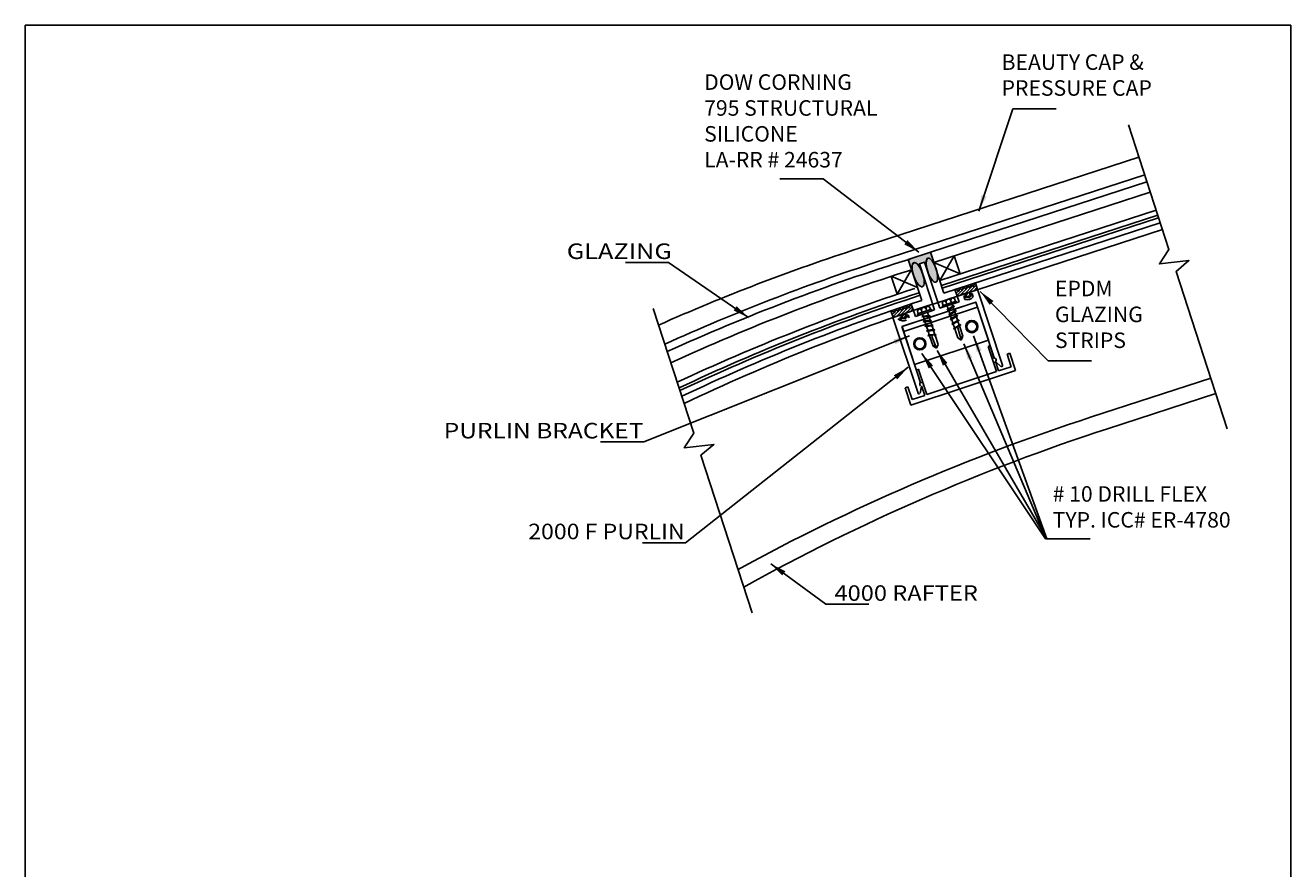
# Model space of a CAD drawing. Extents: x -9 to 20.4, y -19.6 to 19.6.
# Drawn here: x -9 to 20.4, y 0 to 19.6 of the extents above; entities that cross this region are included whole.
import ezdxf
from ezdxf.enums import TextEntityAlignment as Align

# ---------------------------------------------------------------- set-up
doc = ezdxf.new("R2010")
doc.units = 0
doc.header["$MEASUREMENT"] = 0
doc.layers.get('0').update_dxf_attribs({"linetype": 'CONTINUOUS'})
doc.layers.add('BOARDER', color=7, linetype='CONTINUOUS')
doc.dimstyles.get("Standard").update_dxf_attribs({"dimtxt": 0.15, "dimasz": 0.375, "dimexe": 0.125, "dimexo": 0.0625, "dimgap": 0.0625, "dimtad": 1, "dimtih": 1, "dimtoh": 1, "dimdec": 4, "dimrnd": 0.1, "dimtxsty": 'STANDARD', "dimcen": 0.09, "dimclrd": 7, "dimclre": 7, "dimclrt": 7, "dimazin": 3, "dimtfac": 1, "dimtdec": 4, "dimtmove": 0, "dimatfit": 3, "dimtolj": 1, "dimtzin": 0})
pattern_1 = [(45, (0, 0), (-0.03535534, 0.03535534), [])]

msp = doc.modelspace()

# ---------------------------------------------------------------- hatches: boundary and pattern name
at = {"linetype": 'CONTINUOUS'}
msp.add_hatch(color=7, dxfattribs=at).paths.add_polyline_path([(11.527, 14.127), (12.04, 14.294), (12.141, 13.991), (12.125, 14.021), (12.113, 14.045), (12.097, 14.072), (12.08, 14.095), (12.062, 14.118), (12.043, 14.136), (12.025, 14.149), (12.001, 14.157), (11.985, 14.155), (11.968, 14.146), (11.958, 14.129), (11.946, 14.097), (11.943, 14.046), (11.944, 14.018), (11.947, 13.98), (11.958, 13.923), (11.978, 13.842), (11.904, 14.062), (11.786, 14.023), (11.867, 13.776), (11.827, 13.876), (11.797, 13.937), (11.764, 13.987), (11.734, 14.021), (11.708, 14.042), (11.686, 14.05), (11.674, 14.053), (11.648, 14.046), (11.638, 14.035), (11.623, 14.006), (11.618, 13.976), (11.617, 13.944), (11.618, 13.897), (11.624, 13.859), (11.637, 13.8), (11.663, 13.713)])
h = msp.add_hatch(color=7, dxfattribs=at)
edge = h.paths.add_edge_path()
edge.add_ellipse((12.076, 13.877), major_axis=(0.091, -0.278), ratio=0.346098, start_angle=0, end_angle=360, ccw=False)
h = msp.add_hatch(color=7, dxfattribs=at)
edge = h.paths.add_edge_path()
edge.add_ellipse((11.757, 13.772), major_axis=(0.098, -0.277), ratio=0.357839, start_angle=0, end_angle=360, ccw=False)
h = msp.add_hatch(dxfattribs=at)
h.set_pattern_fill('_U', scale=0.05, angle=45, style=0, pattern_type=0)
h.set_pattern_definition(pattern_1)
h.paths.add_polyline_path([(12.952, 13.294), (12.954, 13.37), (13.136, 13.429), (13.086, 13.582), (13.067, 13.576), (13.037, 13.497), (12.976, 13.546), (12.958, 13.47), (12.89, 13.52), (12.87, 13.438), (12.806, 13.492), (12.781, 13.413), (12.721, 13.464), (12.7, 13.388), (12.631, 13.434), (12.611, 13.428), (12.661, 13.274), (12.843, 13.334), (12.889, 13.273), (12.846, 13.277), (12.857, 13.246), (12.935, 13.24), (12.995, 13.291), (12.985, 13.321)])
h = msp.add_hatch(dxfattribs=at)
h.set_pattern_fill('_U', scale=0.05, angle=45, style=0, pattern_type=0)
h.set_pattern_definition(pattern_1)
h.paths.add_polyline_path([(11.402, 12.782), (11.356, 12.842), (11.174, 12.781), (11.122, 12.933), (11.142, 12.94), (11.212, 12.894), (11.232, 12.97), (11.292, 12.92), (11.317, 13), (11.382, 12.946), (11.401, 13.028), (11.469, 12.979), (11.486, 13.056), (11.548, 13.007), (11.577, 13.086), (11.596, 13.093), (11.648, 12.94), (11.466, 12.879), (11.465, 12.803), (11.497, 12.831), (11.508, 12.8), (11.448, 12.749), (11.37, 12.754), (11.359, 12.784)])

# ---------------------------------------------------------------- linework, layer by layer
at = {"color": 1, "linetype": 'CONTINUOUS'}
for p, q in [((16.878, 16.497, -0.356), (10.39, 14.389, -0.356)), ((17.011, 16.088, -0.356), (10.82, 14.076, -0.356)), ((17.423, 14.821, -0.356), (12.152, 13.108, -0.356)), ((11.786, 14.023, -0.325), (11.904, 14.062, -0.325)), ((12.139, 12.955, -0.325), (11.786, 14.023, -0.325)), ((12.257, 12.994, -0.325), (11.904, 14.062, -0.325)), ((12.817, 13.327, -0.325), (12.66, 13.275, -0.325)), ((12.704, 13.142, -0.325), (12.66, 13.275, -0.325)), ((12.816, 13.273, -0.325), (12.864, 13.288, -0.325)), ((12.841, 13.197, -0.325), (12.816, 13.273, -0.325)), ((12.864, 13.288, -0.325), (12.858, 13.306, -0.325)), ((12.956, 13.338, -0.325), (12.961, 13.321, -0.325)), ((12.961, 13.321, -0.325), (13.006, 13.336, -0.325)), ((13.135, 13.431, -0.325), (12.976, 13.378, -0.325)), ((13.006, 13.336, -0.325), (13.031, 13.26, -0.325)), ((13.715, 11.674, -0.325), (13.135, 13.431, -0.325)), ((11.38, 12.573, -0.325), (13.095, 13.139, -0.325)), ((11.491, 12.888, -0.325), (11.648, 12.94, -0.325)), ((11.692, 12.807, -0.325), (11.648, 12.94, -0.325)), ((11.692, 12.807, -0.325), (12.139, 12.955, -0.338)), ((12.257, 12.994, -0.338), (12.704, 13.142, -0.325)), ((13.523, 11.844, -0.325), (13.095, 13.139, -0.325)), ((11.173, 12.783, -0.325), (11.333, 12.835, -0.325)), ((11.754, 11.026, -0.325), (11.173, 12.783, -0.325)), ((11.379, 12.798, -0.325), (11.334, 12.784, -0.325)), ((11.334, 12.784, -0.325), (11.359, 12.708, -0.325)), ((11.373, 12.815, -0.325), (11.379, 12.798, -0.325)), ((11.477, 12.83, -0.325), (11.471, 12.848, -0.325)), ((11.524, 12.846, -0.325), (11.477, 12.83, -0.325)), ((11.549, 12.77, -0.325), (11.524, 12.846, -0.325)), ((12.239, 12.855, -0.356), (12.238, 12.856, -0.356)), ((11.808, 11.277, -0.325), (11.38, 12.573, -0.325)), ((13.379, 12.11, -0.335), (13.395, 12.115, -0.335)), ((13.379, 12.11, -0.335), (13.571, 11.526, -0.335)), ((13.522, 11.833, -0.335), (13.436, 12.095, -0.335)), ((13.621, 11.54, -0.335), (13.548, 11.759, -0.335)), ((13.555, 11.755, -0.325), (13.675, 11.648, -0.325)), ((13.884, 11.954, -0.335), (13.818, 11.932, -0.335)), ((13.818, 11.932, -0.335), (13.915, 11.638, -0.335)), ((14.017, 11.552, -0.335), (13.884, 11.954, -0.335)), ((14.017, 11.552, -0.335), (11.584, 10.748, -0.335)), ((11.814, 11.269, -0.335), (11.728, 11.531, -0.335)), ((11.765, 11.576, -0.335), (11.748, 11.571, -0.335)), ((11.765, 11.576, -0.335), (11.958, 10.993, -0.335)), ((11.958, 10.993, -0.335), (13.571, 11.526, -0.335)), ((13.915, 11.638, -0.335), (13.621, 11.54, -0.335)), ((11.452, 11.15, -0.335), (11.518, 11.172, -0.335)), ((11.518, 11.172, -0.335), (11.615, 10.878, -0.335)), ((11.834, 11.187, -0.325), (11.802, 11.029, -0.325)), ((11.91, 10.975, -0.335), (11.837, 11.194, -0.335)), ((18.543, 11.373, -0.356), (15.777, 10.475, -0.356)), ((11.584, 10.748, -0.335), (11.452, 11.15, -0.335)), ((11.615, 10.878, -0.335), (11.91, 10.975, -0.335)), ((18.659, 11.017, -0.356), (16.152, 10.202, -0.356))]:
    msp.add_line(p, q, dxfattribs=at)
at = {"color": 4, "linetype": 'CONTINUOUS'}
for p, q in [((17.064, 15.926, -0.356), (12.04, 14.294, -0.356)), ((17.141, 15.688, -0.356), (12.119, 14.056, -0.356)), ((17.276, 15.272, -0.356), (12.256, 13.641, -0.356)), ((17.315, 15.153, -0.356), (12.295, 13.522, -0.356)), ((17.334, 15.094, -0.356), (12.315, 13.463, -0.356)), ((17.373, 14.975, -0.356), (12.354, 13.344, -0.356)), ((11.841, 13.177, -0.356), (11.527, 14.127, -0.356)), ((12.354, 13.344, -0.356), (12.04, 14.294, -0.356)), ((12.256, 13.641, -0.356), (12.594, 14.211, -0.356)), ((12.731, 13.796, -0.356), (12.594, 14.211, -0.356)), ((11.268, 13.318, -0.356), (11.605, 13.89, -0.356)), ((12.119, 14.056, -0.356), (12.731, 13.796, -0.356)), ((11.268, 13.318, -0.356), (11.13, 13.735, -0.356)), ((11.13, 13.735, -0.356), (11.743, 13.474, -0.356))]:
    msp.add_line(p, q, dxfattribs=at)
at = {"color": 7, "linetype": 'CONTINUOUS'}
for p, q in [((12.542, 13.234, -0.118), (12.348, 13.17, -0.118)), ((12.509, 13.19, -0.118), (12.542, 13.234, -0.118)), ((12.597, 13.219, -0.118), (12.542, 13.234, -0.118)), ((12.619, 13.153, -0.236), (12.597, 13.219, -0.118)), ((11.738, 12.935, -0.118), (11.774, 12.981, -0.118)), ((11.76, 12.869, -0.236), (11.738, 12.935, -0.118)), ((12.064, 12.97, -0.118), (11.741, 12.863, -0.118)), ((12.075, 12.937, -0.118), (11.751, 12.83, -0.118)), ((12.044, 12.963, -0.118), (11.761, 12.87, -0.118)), ((11.774, 12.981, -0.118), (11.967, 13.045, -0.118)), ((11.827, 12.964, -0.118), (11.774, 12.981, -0.118)), ((11.827, 12.965, -0.118), (11.857, 13.008, -0.118)), ((11.827, 12.965, -0.118), (11.849, 12.899, -0.236)), ((11.934, 13, -0.118), (11.884, 13.017, -0.118)), ((11.934, 13, -0.118), (11.967, 13.044, -0.118)), ((11.934, 13, -0.118), (11.956, 12.934, -0.236)), ((11.967, 13.045, -0.118), (12.023, 13.029, -0.118)), ((12.023, 13.029, -0.118), (12.045, 12.963, -0.236)), ((12.064, 12.97, -0.118), (12.075, 12.937, -0.118)), ((12.348, 13.17, -0.118), (12.313, 13.125, -0.118)), ((12.313, 13.125, -0.118), (12.335, 13.059, -0.236)), ((12.315, 13.053, -0.118), (12.639, 13.16, -0.118)), ((12.315, 13.053, -0.118), (12.326, 13.02, -0.118)), ((12.326, 13.02, -0.118), (12.65, 13.127, -0.118)), ((12.336, 13.06, -0.118), (12.618, 13.153, -0.118)), ((12.402, 13.154, -0.118), (12.349, 13.17, -0.118)), ((12.402, 13.154, -0.118), (12.432, 13.198, -0.118)), ((12.402, 13.154, -0.118), (12.424, 13.089, -0.236)), ((12.427, 13.054, -0.351), (12.453, 12.976, -0.236)), ((12.595, 13.051, -0.056), (12.431, 12.95, -0.056)), ((12.431, 12.95, -0.056), (12.441, 12.968, -0.056)), ((12.431, 12.95, -0.056), (12.451, 12.951, -0.056)), ((12.573, 13.049, -0.056), (12.441, 12.968, -0.056)), ((12.581, 13.031, -0.056), (12.451, 12.951, -0.056)), ((12.508, 13.19, -0.118), (12.459, 13.207, -0.118)), ((12.46, 12.956, -0.236), (12.49, 12.865, -0.236)), ((12.635, 12.943, -0.167), (12.471, 12.841, -0.179)), ((12.612, 12.941, -0.167), (12.481, 12.859, -0.167)), ((12.621, 12.922, -0.167), (12.491, 12.842, -0.179)), ((12.508, 13.19, -0.118), (12.53, 13.124, -0.236)), ((12.546, 13.093, -0.351), (12.563, 13.043, -0.351)), ((12.569, 13.023, -0.236), (12.599, 12.932, -0.236)), ((12.595, 13.051, -0.056), (12.573, 13.049, -0.056)), ((12.595, 13.051, -0.056), (12.581, 13.031, -0.056)), ((12.612, 12.941, -0.179), (12.635, 12.943, -0.179)), ((12.621, 12.922, -0.179), (12.635, 12.943, -0.179)), ((12.65, 13.127, -0.118), (12.639, 13.16, -0.118)), ((11.751, 12.83, -0.118), (11.741, 12.863, -0.118)), ((11.84, 12.802, -0.056), (12.033, 12.818, -0.056)), ((11.84, 12.802, -0.056), (11.859, 12.814, -0.056)), ((11.84, 12.802, -0.056), (11.864, 12.794, -0.056)), ((11.855, 12.864, -0.351), (11.871, 12.815, -0.351)), ((11.859, 12.814, -0.056), (12.013, 12.827, -0.056)), ((11.864, 12.794, -0.056), (12.016, 12.807, -0.056)), ((11.873, 12.691, -0.167), (12.065, 12.707, -0.179)), ((11.892, 12.703, -0.179), (11.873, 12.691, -0.179)), ((11.896, 12.683, -0.179), (11.873, 12.691, -0.179)), ((11.878, 12.795, -0.236), (11.908, 12.704, -0.236)), ((11.892, 12.703, -0.167), (12.046, 12.716, -0.167)), ((11.896, 12.683, -0.167), (12.049, 12.696, -0.179)), ((11.914, 12.684, -0.236), (11.993, 12.445, -0.007)), ((11.974, 12.904, -0.351), (11.999, 12.826, -0.236)), ((12.006, 12.806, -0.236), (12.036, 12.715, -0.236)), ((12.033, 12.818, -0.056), (12.013, 12.827, -0.056)), ((12.033, 12.818, -0.056), (12.016, 12.807, -0.056)), ((12.043, 12.695, -0.236), (12.112, 12.483, -0.007)), ((12.046, 12.716, -0.179), (12.065, 12.707, -0.179)), ((12.049, 12.696, -0.179), (12.065, 12.707, -0.179)), ((12.481, 12.859, -0.179), (12.471, 12.841, -0.179)), ((12.491, 12.842, -0.179), (12.471, 12.841, -0.179)), ((12.496, 12.845, -0.236), (12.566, 12.633, -0.007)), ((12.669, 12.831, -0.056), (12.504, 12.73, -0.056)), ((12.504, 12.73, -0.056), (12.515, 12.748, -0.056)), ((12.504, 12.73, -0.056), (12.525, 12.73, -0.056)), ((12.646, 12.829, -0.056), (12.515, 12.748, -0.056)), ((12.655, 12.811, -0.056), (12.525, 12.73, -0.056)), ((12.53, 12.745, -0.236), (12.53, 12.745, -0.236)), ((12.704, 12.724, -0.056), (12.54, 12.623, -0.056)), ((12.54, 12.623, -0.056), (12.55, 12.641, -0.056)), ((12.54, 12.623, -0.056), (12.56, 12.623, -0.056)), ((12.681, 12.722, -0.056), (12.55, 12.641, -0.056)), ((12.69, 12.704, -0.056), (12.56, 12.623, -0.056)), ((12.568, 12.629, -0.236), (12.598, 12.538, -0.236)), ((12.606, 12.913, -0.236), (12.685, 12.674, -0.007)), ((12.639, 12.813, -0.236), (12.639, 12.813, -0.236)), ((12.643, 12.803, -0.236), (12.671, 12.716, -0.236)), ((12.669, 12.831, -0.056), (12.646, 12.829, -0.056)), ((12.669, 12.831, -0.056), (12.655, 12.811, -0.056)), ((12.678, 12.696, -0.236), (12.708, 12.605, -0.236)), ((12.704, 12.724, -0.056), (12.681, 12.722, -0.056)), ((12.704, 12.724, -0.056), (12.69, 12.704, -0.056)), ((11.912, 12.581, -0.056), (12.105, 12.598, -0.056)), ((11.912, 12.581, -0.056), (11.932, 12.593, -0.056)), ((11.912, 12.581, -0.056), (11.936, 12.573, -0.056)), ((11.932, 12.593, -0.056), (12.086, 12.606, -0.056)), ((11.936, 12.573, -0.056), (12.088, 12.586, -0.056)), ((11.947, 12.584, -0.236), (11.947, 12.584, -0.236)), ((11.948, 12.474, -0.056), (12.14, 12.491, -0.056)), ((11.948, 12.474, -0.056), (11.967, 12.486, -0.056)), ((11.948, 12.474, -0.056), (11.971, 12.466, -0.056)), ((11.95, 12.574, -0.236), (11.979, 12.487, -0.236)), ((11.967, 12.486, -0.056), (12.121, 12.499, -0.056)), ((11.971, 12.466, -0.056), (12.123, 12.479, -0.056)), ((12, 12.375, -0.179), (11.981, 12.363, -0.179)), ((11.981, 12.363, -0.167), (12.086, 12.372, -0.179)), ((12.004, 12.355, -0.179), (11.981, 12.363, -0.179)), ((11.985, 12.467, -0.236), (12.015, 12.376, -0.236)), ((12, 12.375, -0.167), (12.154, 12.388, -0.167)), ((12.004, 12.355, -0.167), (12.093, 12.363, -0.179)), ((12.022, 12.357, -0.236), (12.101, 12.118, -0.007)), ((12.075, 12.595, -0.236), (12.075, 12.595, -0.236)), ((12.076, 12.342, -0.179), (12.094, 12.36, -0.179)), ((12.183, 12.072, -0.179), (12.076, 12.342, -0.179)), ((12.105, 12.598, -0.056), (12.086, 12.606, -0.056)), ((12.086, 12.372, -0.179), (12.104, 12.384, -0.179)), ((12.094, 12.36, -0.179), (12.086, 12.372, -0.179)), ((12.105, 12.598, -0.056), (12.088, 12.586, -0.056)), ((12.104, 12.384, -0.179), (12.124, 12.386, -0.179)), ((12.114, 12.478, -0.236), (12.144, 12.387, -0.236)), ((12.14, 12.491, -0.056), (12.121, 12.499, -0.056)), ((12.14, 12.491, -0.056), (12.123, 12.479, -0.056)), ((12.124, 12.386, -0.179), (12.13, 12.376, -0.179)), ((12.13, 12.376, -0.179), (12.125, 12.367, -0.179)), ((12.125, 12.367, -0.179), (12.157, 12.35, -0.179)), ((12.128, 12.366, -0.179), (12.156, 12.368, -0.167)), ((12.13, 12.376, -0.236), (12.173, 12.38, -0.167)), ((12.15, 12.367, -0.236), (12.22, 12.156, -0.007)), ((12.154, 12.388, -0.179), (12.173, 12.38, -0.179)), ((12.156, 12.368, -0.179), (12.173, 12.38, -0.179)), ((12.616, 12.536, -0.236), (12.579, 12.514, -0.167)), ((12.59, 12.532, -0.179), (12.579, 12.514, -0.179)), ((12.6, 12.515, -0.179), (12.579, 12.514, -0.179)), ((12.721, 12.613, -0.167), (12.59, 12.532, -0.167)), ((12.624, 12.529, -0.179), (12.6, 12.515, -0.167)), ((12.605, 12.518, -0.236), (12.675, 12.306, -0.007)), ((12.625, 12.533, -0.179), (12.61, 12.5, -0.179)), ((12.633, 12.559, -0.179), (12.615, 12.548, -0.179)), ((12.615, 12.548, -0.179), (12.616, 12.536, -0.179)), ((12.616, 12.536, -0.179), (12.625, 12.533, -0.179)), ((12.654, 12.56, -0.179), (12.633, 12.559, -0.179)), ((12.744, 12.615, -0.167), (12.654, 12.56, -0.179)), ((12.73, 12.595, -0.167), (12.654, 12.548, -0.179)), ((12.654, 12.546, -0.179), (12.654, 12.56, -0.179)), ((12.68, 12.542, -0.179), (12.654, 12.546, -0.179)), ((12.755, 12.261, -0.179), (12.68, 12.542, -0.179)), ((12.715, 12.585, -0.236), (12.793, 12.347, -0.007)), ((12.721, 12.613, -0.179), (12.744, 12.615, -0.179)), ((12.73, 12.595, -0.179), (12.744, 12.615, -0.179)), ((12.757, 12.257, -0.007), (12.793, 12.347, -0.007)), ((12.183, 12.067, -0.007), (12.101, 12.118, -0.007)), ((12.183, 12.067, -0.007), (12.22, 12.156, -0.007)), ((12.757, 12.257, -0.007), (12.675, 12.306, -0.007))]:
    msp.add_line(p, q, dxfattribs=at)
at = {"color": 224, "linetype": 'CONTINUOUS'}
msp.add_line((11.421, 12.453, -0.253), (13.133, 13.018, -0.253), dxfattribs=at)
at = {"color": 7, "linetype": 'CONTINUOUS', "flags": 128}
for points in [[(16.634, 17.25), (17.573, 14.36), (17.351, 14.021), (18.038, 14.099), (17.739, 13.848), (18.925, 10.197)], [(5.614, 12.987), (6.553, 10.097), (6.331, 9.758), (7.018, 9.836), (6.719, 9.585), (7.905, 5.934)]]:
    msp.add_lwpolyline(points, dxfattribs=at)
for points in [[(11.527, 14.127), (12.04, 14.294), (12.141, 13.991), (12.125, 14.021), (12.113, 14.045), (12.097, 14.072), (12.08, 14.095), (12.062, 14.118), (12.043, 14.136), (12.025, 14.149), (12.001, 14.157), (11.985, 14.155), (11.968, 14.146), (11.958, 14.129), (11.946, 14.097), (11.943, 14.046), (11.944, 14.018), (11.947, 13.98), (11.958, 13.923), (11.978, 13.842), (11.904, 14.062), (11.786, 14.023), (11.867, 13.776), (11.827, 13.876), (11.797, 13.937), (11.764, 13.987), (11.734, 14.021), (11.708, 14.042), (11.686, 14.05), (11.674, 14.053), (11.648, 14.046), (11.638, 14.035), (11.623, 14.006), (11.618, 13.976), (11.617, 13.944), (11.618, 13.897), (11.624, 13.859), (11.637, 13.8), (11.663, 13.713), (11.527, 14.127), (11.527, 14.127)], [(12.952, 13.294), (12.954, 13.37), (13.136, 13.429), (13.086, 13.582), (13.067, 13.576), (13.037, 13.497), (12.976, 13.546), (12.958, 13.47), (12.89, 13.52), (12.87, 13.438), (12.806, 13.492), (12.781, 13.413), (12.721, 13.464), (12.7, 13.388), (12.631, 13.434), (12.611, 13.428), (12.661, 13.274), (12.843, 13.334), (12.889, 13.273), (12.846, 13.277), (12.857, 13.246), (12.935, 13.24), (12.995, 13.291), (12.985, 13.321)], [(11.402, 12.782), (11.356, 12.842), (11.174, 12.781), (11.122, 12.933), (11.142, 12.94), (11.212, 12.894), (11.232, 12.97), (11.292, 12.92), (11.317, 13), (11.382, 12.946), (11.401, 13.028), (11.469, 12.979), (11.486, 13.056), (11.548, 13.007), (11.577, 13.086), (11.596, 13.093), (11.648, 12.94), (11.466, 12.879), (11.465, 12.803), (11.497, 12.831), (11.508, 12.8), (11.448, 12.749), (11.37, 12.754), (11.359, 12.784)], [(12.955, 12.703), (13.094, 12.674), (13.138, 12.54), (13.044, 12.434), (12.905, 12.463), (12.861, 12.597)], [(11.752, 12.305), (11.658, 12.199), (11.702, 12.065), (11.841, 12.036), (11.935, 12.142), (11.89, 12.276)]]:
    msp.add_lwpolyline(points, close=True, dxfattribs=at)
at = {"color": 224, "linetype": 'CONTINUOUS', "flags": 128}
msp.add_lwpolyline([(11.382, 12.572), (13.094, 13.137), (13.385, 12.257), (11.673, 11.691)], close=True, dxfattribs=at)
at = {"color": 7, "linetype": 'CONTINUOUS'}
for centre, radius in [((13.001, 12.569, -0.356), 0.142), ((13, 12.568, -0.356), 0.116), ((11.795, 12.17, -0.356), 0.142), ((11.796, 12.171, -0.356), 0.116)]:
    msp.add_circle(centre, radius, dxfattribs=at)
at = {"color": 1, "linetype": 'CONTINUOUS'}
for centre, radius, start, end in [((25.223, -31.262, -0.356), 48, 108, 113.95), ((25.653, -31.575, -0.356), 48, 108, 114.3251), ((12.827, 13.296, -0.356), 0.032, -13.3581, 76.6419), ((12.89, 13.369, -0.356), 0.178, -105.7933, -37.6419), ((12.986, 13.348, -0.356), 0.032, 31.6403, 121.6403), ((26.985, -32.542, -0.356), 48, 108, 115.4892), ((11.408, 12.879, -0.356), 0.178, -131.9728, -63.8208), ((11.343, 12.805, -0.356), 0.032, -35.8579, 54.1421), ((13.512, 11.79, -0.356), 0.0549, -86.8502, 30.9473), ((13.526, 11.793, -0.356), 0.0409, -59.0012, 92.6114), ((11.758, 11.541, -0.356), 0.032, 54.1421, 144.1422), ((11.848, 11.24, -0.356), 0.0549, 113.7349, 231.4195), ((11.835, 11.234, -0.356), 0.0409, 83.1713, 234.7812), ((11.777, 11.034, -0.356), 0.0248, 144.1425, 294.1352), ((30.61, -35.176, -0.356), 48, 108, 118.6733), ((30.985, -35.449, -0.356), 48, 108, 119.0044)]:
    msp.add_arc(centre, radius, start, end, dxfattribs=at)
at = {"color": 4, "linetype": 'CONTINUOUS'}
for centre, start, end in [((25.823, -31.698, -0.356), 107.2754, 114.4735), ((26.073, -31.88, -0.356), 107.5381, 114.6917), ((26.51, -32.198, -0.356), 108, 115.0739), ((26.635, -32.288, -0.356), 108.0259, 115.1831), ((26.698, -32.334, -0.356), 108.0797, 115.2378), ((26.823, -32.425, -0.356), 108.1874, 115.347)]:
    msp.add_arc(centre, 48, start, end, dxfattribs=at)
at = {"color": 7, "linetype": 'CONTINUOUS'}
for centre, major_axis, ratio, start_param, end_param in [((12.076, 13.877, -0.356), (0.091, -0.278), 0.346098, 1.570799, 7.853984), ((11.757, 13.772, -0.356), (0.098, -0.277), 0.357839, 4.701923, 10.985108), ((12.799, 12.283, -0.356), (0.0205, -0.0622), 0.746162, 2.847575, 4.636568), ((12.134, 12.064, -0.356), (0.0206, -0.0621), 0.746162, 1.646628, 3.435622)]:
    msp.add_ellipse(centre, major_axis=major_axis, ratio=ratio, start_param=start_param, end_param=end_param, dxfattribs=at)
at = {"color": 1, "linetype": 'CONTINUOUS'}
for centre, major_axis, ratio, start_param, end_param in [((11.501, 12.858, -0.356), (0.0187, 0.0259), 0.999881, 0.944945, 2.515741), ((13.405, 12.085, -0.356), (0.0259, -0.0187), 0.999881, 0.944945, 2.515741), ((13.692, 11.667, -0.356), (0.0007, -0.0248), 0.999891, -0.756766, 1.86116)]:
    msp.add_ellipse(centre, major_axis=major_axis, ratio=ratio, start_param=start_param, end_param=end_param, dxfattribs=at)
at = {"layer": 'BOARDER', "color": 7, "linetype": 'CONTINUOUS', "flags": 128}
msp.add_lwpolyline([(-8.952, 19.555), (20.397, 19.555), (20.397, -19.555), (-8.952, -19.555)], close=True, dxfattribs=at)

# ---------------------------------------------------------------- texts
at = {"color": 7, "linetype": 'CONTINUOUS'}
for s, p, p2 in [('GLAZING ', (3.619, 14.137, -0.356), (6.162, 14.137)), ('PURLIN BRACKET', (0.759, 9.977, -0.344), (5.379, 9.977)), ('2000 F PURLIN', (2.72, 7.639, -0.344), (6.332, 7.639)), ('4000 RAFTER ', (9.824, 6.211, -0.344), (13.256, 6.211))]:
    msp.add_text(s, height=0.36, dxfattribs=at).set_placement(p, p2, align=Align.FIT)
at = {"color": 7, "linetype": 'CONTINUOUS', "attachment_point": 1}
for s, insert, char_height, width in [('{BEAUTY CAP & \\PPRESSURE CAP }', (13.692, 18.882, -0.341), 0.36, 4.07884), ('{DOW CORNING\\P795 STRUCTURAL \\PSILICONE \\PLA-RR # 24637}', (6.793, 18.419, -0.329), 0.36, 4.63571), ('{          }', (14.392, 17.928, -0.356), 0.15, 0.56437), ('{          }', (8.55, 16.311, -0.356), 0.15, 0.56437), ('{          }', (4.967, 14.368, -0.356), 0.15, 0.56437), ('{EPDM \\PGLAZING \\PSTRIPS}', (14.93, 13.633, -0.341), 0.36, 2.54286), ('{          }', (15.212, 12.091, -0.356), 0.15, 0.56437), ('{          }', (4.39, 10.208, -0.356), 0.15, 0.56437), ('{# 10 DRILL FLEX\\PTYP. ICC# ER-4780}', (14.877, 8.869, -0.344), 0.36, 4.56032), ('{          }', (15.152, 7.959, -0.356), 0.15, 0.56437), ('{          }', (15.167, 7.959, -0.356), 0.15, 0.56437), ('{          }', (15.182, 7.959, -0.356), 0.15, 0.56437), ('{          }', (15.182, 7.959, -0.356), 0.15, 0.56437), ('{          }', (5.362, 7.87, -0.356), 0.15, 0.56437), ('{          }', (10.05, 6.443, -0.356), 0.15, 0.56437)]:
    msp.add_mtext(s, dxfattribs=dict(at, insert=insert, char_height=char_height, width=width))

# ---------------------------------------------------------------- leaders
at = {"color": 7, "linetype": 'CONTINUOUS'}
for points in [[(13.165, 15.247, -0.356), (13.955, 17.616, -0.356), (14.33, 17.616, -0.356), (14.957, 17.616, -0.356)], [(11.769, 14.298, -0.356), (9.552, 15.999, -0.356), (9.177, 15.999, -0.356), (8.55, 15.999, -0.356)], [(7.821, 12.78, -0.356), (5.969, 14.055, -0.356), (5.594, 14.055, -0.356), (4.967, 14.055, -0.356)], [(13.196, 13.387, -0.356), (14.775, 11.778, -0.356), (15.15, 11.778, -0.356), (15.777, 11.778, -0.356)], [(11.556, 12.355, -0.356), (5.392, 9.895, -0.356), (5.017, 9.895, -0.356), (4.39, 9.895, -0.356)], [(13.044, 12.355, -0.356), (14.744, 7.646, -0.356), (15.119, 7.646, -0.356), (15.746, 7.646, -0.356)], [(12.816, 12.171, -0.356), (14.729, 7.646, -0.356), (15.104, 7.646, -0.356), (15.731, 7.646, -0.356)], [(11.845, 11.943, -0.356), (14.714, 7.646, -0.356), (15.089, 7.646, -0.356), (15.716, 7.646, -0.356)], [(12.194, 12.019, -0.356), (14.744, 7.646, -0.356), (15.119, 7.646, -0.356), (15.746, 7.646, -0.356)], [(11.526, 11.626, -0.356), (6.364, 7.557, -0.356), (5.989, 7.557, -0.356), (5.362, 7.557, -0.356)], [(8.337, 7.071, -0.356), (9.613, 6.13, -0.356), (9.988, 6.13, -0.356), (10.615, 6.13, -0.356)]]:
    msp.add_leader(points, dimstyle='STANDARD', override={"dimasz": 0.375, "dimtih": 65535, "dimtoh": 65535}, dxfattribs=at)

doc.saveas('drawing.dxf')
